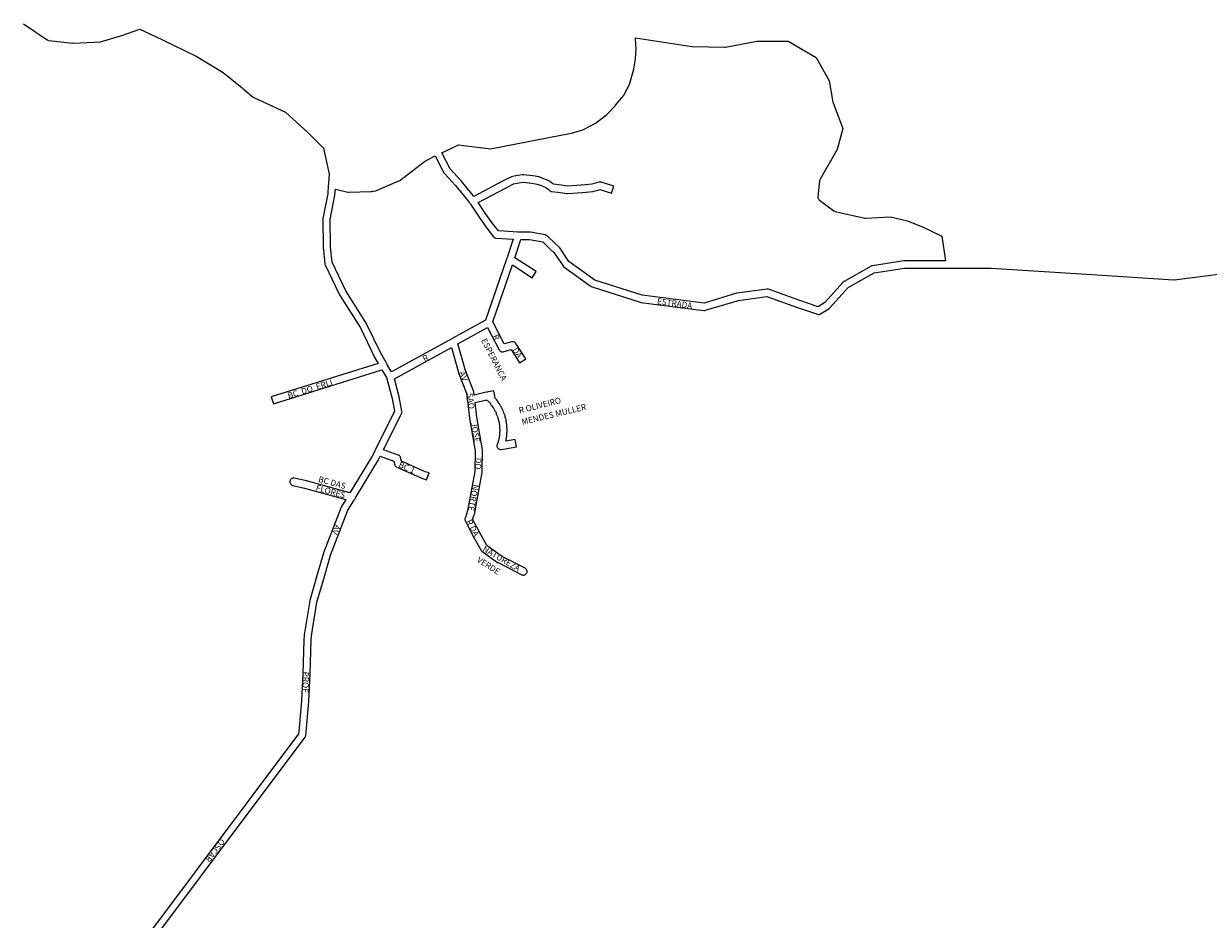
# Model space of a CAD drawing. Extents: x 182665 to 189794, y 1661824 to 1669680.
# Drawn here: x 185384 to 187157, y 1668014 to 1669354 of the extents above; entities that cross this region are included whole.
import ezdxf

# ---------------------------------------------------------------- set-up
doc = ezdxf.new("R2010")
doc.units = 0
doc.header["$MEASUREMENT"] = 0
doc.layers.add('0QUADRA10', color=7, linetype='CONTINUOUS')
doc.layers.add('10CONV', color=7, linetype='CONTINUOUS')
doc.styles.add('CDL', font='romans.shx')

msp = doc.modelspace()

# ---------------------------------------------------------------- linework, layer by layer
at = {"layer": '0QUADRA10'}
for points in [[(185384, 1669354.3), (185419.6, 1669330.3), (185420, 1669330.1), (185420.8, 1669329.7), (185421.8, 1669329.4), (185422.1, 1669329.3), (185458.1, 1669325.3), (185459, 1669325.3), (185499.5, 1669327.3), (185500.8, 1669327.6), (185531.3, 1669336.6), (185558.5, 1669345.9), (185591.3, 1669330.8), (185642.4, 1669305.9), (185682.8, 1669281.3), (185711.6, 1669258.2), (185712.4, 1669257.6), (185713.1, 1669256.9), (185727.7, 1669244.6), (185728.9, 1669243.8), (185776.5, 1669222.2), (185810.3, 1669190.8), (185833.1, 1669168.1), (185841.6, 1669129.4), (185840.5, 1669115.7), (185840.5, 1669114.8), (185840.4, 1669114.2), (185840.4, 1669113.8), (185840.3, 1669112.8), (185839.4, 1669099.6), (185832.3, 1669062.8), (185832.2, 1669061.7), (185832.7, 1669019.7), (185832.8, 1669019.3), (185835, 1668995.3), (185835.1, 1668994.8), (185835.3, 1668993.9), (185835.6, 1668993.4), (185856.7, 1668949.4), (185857, 1668948.8), (185888.4, 1668899.2), (185909, 1668856.4), (185909.1, 1668856.1), (185914.8, 1668846.1), (185754.9, 1668796.1), (185758.2, 1668785.6), (185920.4, 1668836.3), (185927.2, 1668824.7), (185927.8, 1668823.7), (185928, 1668823.1), (185935.7, 1668793.6), (185939.5, 1668774.6), (185911, 1668717.4), (185910.5, 1668716.3), (185910.2, 1668715.7), (185909.8, 1668714.9), (185906, 1668707.4), (185872.7, 1668652.2), (185807.6, 1668670.1), (185789.4, 1668674.2), (185788.2, 1668674.3), (185787.3, 1668674.2), (185786.3, 1668673.9), (185785.5, 1668673.6), (185784.7, 1668673.1), (185784, 1668672.3), (185783.5, 1668671.6), (185783, 1668670.7), (185782.8, 1668669.8), (185782.7, 1668668.8), (185782.8, 1668667.8), (185783, 1668666.9), (185783.5, 1668666.1), (185784, 1668665.3), (185784.7, 1668664.6), (185785.5, 1668664.1), (185786.3, 1668663.7), (185787, 1668663.4), (185804.8, 1668659.4), (185866.8, 1668642.4), (185860, 1668631.7), (185859.6, 1668630.8), (185833.1, 1668562.8), (185832.9, 1668562.3), (185823.9, 1668530.3), (185812.7, 1668491.3), (185812.6, 1668490.7), (185804.1, 1668439.7), (185804, 1668438.9), (185803.8, 1668431.9), (185802.2, 1668382.1), (185800.4, 1668341.2), (185796.2, 1668295.3), (185795.8, 1668291.9), (185484.8, 1667876.9)], [(186573.5, 1668930.8), (186546, 1668940.1), (186499.2, 1668956.9), (186498.3, 1668957.2), (186497.3, 1668957.3), (186496.6, 1668957.3), (186452.3, 1668951.3), (186451.4, 1668951.1), (186402.7, 1668936.4), (186310.1, 1668948.2), (186239.3, 1668970.8), (186200.3, 1668998.7), (186186.9, 1669018.8), (186186, 1669019.9), (186180.4, 1669024.8), (186168, 1669036.8), (186167.8, 1669037.1), (186167, 1669037.6), (186166.1, 1669037.9), (186165.2, 1669038.2), (186143.1, 1669042.2), (186142.1, 1669042.3), (186125.7, 1669042.3), (186124.9, 1669042.3), (186123.8, 1669042.4), (186094.8, 1669044.2), (186086.5, 1669055.1), (186075, 1669070.9), (186064.5, 1669086.8), (186106.3, 1669108.9), (186111.9, 1669111.9), (186117.6, 1669114.6), (186125.4, 1669116.4), (186132, 1669117.3), (186140.8, 1669116.3), (186147.8, 1669115.4), (186152.5, 1669114.4), (186157.7, 1669112.7), (186162.5, 1669110.8), (186165.8, 1669109.1), (186169.4, 1669106.6), (186171.2, 1669104.8), (186171.5, 1669104.6), (186172.3, 1669104.1), (186173.1, 1669103.7), (186174.1, 1669103.4), (186174.4, 1669103.3), (186183.8, 1669102.3), (186197.6, 1669100.3), (186198.8, 1669100.3), (186213.1, 1669101.3), (186226.2, 1669102.3), (186236.4, 1669103.3), (186237.3, 1669103.6), (186244.4, 1669105.4), (186246.8, 1669106.1), (186264.2, 1669100.6), (186267.5, 1669111.1), (186248.6, 1669117.1), (186247.9, 1669117.2), (186246.9, 1669117.3), (186246, 1669117.2), (186245.6, 1669117.2), (186241.5, 1669116.1), (186234.8, 1669114.2), (186225.1, 1669113.3), (186212.3, 1669112.3), (186198.6, 1669111.3), (186185.3, 1669113.3), (186177.5, 1669114.1), (186176.7, 1669114.8), (186176.1, 1669115.3), (186171.8, 1669118.3), (186171.2, 1669118.7), (186167.4, 1669120.7), (186166.8, 1669120.9), (186161.6, 1669122.9), (186155.7, 1669125.1), (186155, 1669125.2), (186149.8, 1669126.2), (186142.2, 1669127.3), (186132.5, 1669128.3), (186131.2, 1669128.3), (186123.7, 1669127.3), (186123.2, 1669127.2), (186114.6, 1669125.2), (186113.5, 1669124.8), (186106.9, 1669121.7), (186101.2, 1669118.7), (186058.2, 1669095.9), (186057.3, 1669097.1), (186039.2, 1669119.3), (186038.9, 1669119.6), (186022.6, 1669137.1), (186010.2, 1669161.3), (186035.3, 1669173.2), (186083.8, 1669167.3), (186085.5, 1669167.4), (186203.9, 1669190.4), (186204.4, 1669190.6), (186221.1, 1669195.6), (186222.1, 1669195.9), (186241.1, 1669205.9), (186241.9, 1669206.6), (186257, 1669218.6), (186257.6, 1669219.1), (186270.1, 1669232.1), (186270.3, 1669232.3), (186282, 1669246.3), (186282.7, 1669247.3), (186291.4, 1669264.3), (186291.8, 1669265.3), (186297.6, 1669286.3), (186297.8, 1669286.9), (186300.3, 1669301.9), (186300.3, 1669302.4), (186301.2, 1669316.4), (186301.2, 1669317.2), (186300.3, 1669331.2), (186300.2, 1669332.1), (186300, 1669333.1), (186384.2, 1669320.3), (186384.9, 1669320.3), (186433.6, 1669319.3), (186434.8, 1669319.4), (186481.5, 1669328.3), (186528.6, 1669328.3), (186529.5, 1669327.9), (186570.6, 1669303.8), (186589.8, 1669268.9), (186595.6, 1669236.8), (186595.9, 1669235.9), (186610.3, 1669197.6), (186601.9, 1669165.9), (186576.4, 1669121.6), (186576, 1669120.7), (186575.7, 1669119.8), (186575.7, 1669119.4), (186573, 1669095.4), (186573, 1669094.8), (186573.1, 1669093.8), (186573.3, 1669092.9), (186573.8, 1669092.1), (186574.3, 1669091.3), (186575.3, 1669090.4), (186597, 1669074.4), (186597.5, 1669074.1), (186598.3, 1669073.7), (186599, 1669073.4), (186643.3, 1669063.4), (186644.8, 1669063.3), (186681.9, 1669065.3), (186707.3, 1669059.6), (186730.7, 1669049.8), (186758.7, 1669036.2), (186764.1, 1668999.3), (186702.5, 1668999.3), (186701.7, 1668999.3), (186654.7, 1668992.2), (186653.8, 1668991.9), (186652.9, 1668991.6), (186612.4, 1668968.6), (186611, 1668967.6), (186583.5, 1668937.1), (186573.5, 1668930.8)], [(185934.9, 1668833.2), (185928.6, 1668843.9), (185928.2, 1668844.7), (185927.7, 1668845.6), (185927.2, 1668846.3), (185926.7, 1668847.2), (185918.8, 1668861.3), (185898.2, 1668904.2), (185897.9, 1668904.8), (185866.5, 1668954.4), (185845.9, 1668997.3), (185843.7, 1669020.1), (185843.2, 1669061.3), (185850.2, 1669097.8), (185850.3, 1669098.4), (185850.9, 1669106.9), (185869.4, 1669102.4), (185870.9, 1669102.3), (185903.9, 1669103.3), (185904.8, 1669103.3), (185905.8, 1669103.4), (185906.7, 1669103.7), (185907.6, 1669103.8), (185911.4, 1669104.4), (185912.6, 1669104.8), (185945.7, 1669119.3), (185946.4, 1669119.4), (185947.3, 1669119.7), (185948.2, 1669120.1), (185949, 1669120.6), (185951.1, 1669122.4), (185951.8, 1669123.1), (185952.5, 1669123.6), (185953.3, 1669124.2), (185984.3, 1669148.2), (186000.3, 1669156.4), (186013.1, 1669131.3), (186014, 1669130.1), (186030.8, 1669112.2), (186048.6, 1669090.4), (186051.3, 1669086.8), (186051.8, 1669086.1), (186052.1, 1669085.7), (186052.4, 1669085.3), (186053, 1669084.4), (186066.1, 1669064.6), (186077.7, 1669048.6), (186087.7, 1669035.3), (186088.4, 1669034.6), (186089.2, 1669034.1), (186090, 1669033.7), (186091, 1669033.4), (186091.6, 1669033.3), (186117.2, 1669031.8), (186108.1, 1669004.6), (186107.7, 1669003.6), (186107.5, 1669002.8), (186107.2, 1669001.9), (186075.8, 1668910.6), (186025.9, 1668883.1), (186025.2, 1668882.7), (186024.2, 1668882.2), (185934.9, 1668833.2)], [(185493.8, 1667870.6), (185805.5, 1668286.6), (185805.9, 1668287.1), (185806.3, 1668287.9), (185806.5, 1668288.8), (185806.6, 1668289.3), (185807.1, 1668294.3), (185811.4, 1668340.3), (185813.2, 1668381.6), (185814.8, 1668431.7), (185815, 1668438.3), (185823.4, 1668488.6), (185834.5, 1668527.3), (185843.4, 1668559.1), (185869.7, 1668626.3), (185879, 1668641.4), (185879.6, 1668642.3), (185880, 1668642.9), (185880.6, 1668643.9), (185881, 1668644.7), (185915.5, 1668701.9), (185915.7, 1668702.3), (185918.1, 1668707.1), (185938.6, 1668699.7), (185939.8, 1668694.6), (185940, 1668693.9), (185940.4, 1668693.1), (185940.9, 1668692.3), (185941.6, 1668691.6), (185942.4, 1668691.1), (185942.9, 1668690.8), (185981.3, 1668673.8), (185981.7, 1668673.6), (185987.5, 1668671.6), (185991.1, 1668682.1), (185985.5, 1668683.9), (185949.8, 1668699.7), (185948.6, 1668705.1), (185948.4, 1668705.7), (185948, 1668706.6), (185947.4, 1668707.3), (185946.8, 1668708.1), (185946, 1668708.6), (185945.1, 1668708.9), (185923.1, 1668716.8), (185950.1, 1668771.3), (185950.4, 1668771.9), (185950.6, 1668772.8), (185950.7, 1668773.8), (185950.6, 1668774.8), (185946.4, 1668795.9), (185939.3, 1668823.1), (186024.5, 1668869.7), (186035.1, 1668832.3), (186035.3, 1668831.8), (186047.1, 1668801.4), (186048.2, 1668792.8), (186048.3, 1668791.8), (186048.4, 1668791.2), (186048.4, 1668790.8), (186048.5, 1668789.9), (186051.5, 1668764.2), (186051.6, 1668763.8), (186060.2, 1668715.4), (186059.5, 1668684.3), (186048.9, 1668625.2), (186045.5, 1668615.6), (186045.1, 1668614.7), (186044.9, 1668613.8), (186044.8, 1668612.8), (186044.9, 1668611.8), (186045.2, 1668610.9), (186045.6, 1668610.1), (186046, 1668609.2), (186056.3, 1668589.2), (186068.4, 1668567.1), (186068.9, 1668566.3), (186069.6, 1668565.6), (186069.9, 1668565.3), (186093.6, 1668548.3), (186094.3, 1668547.9), (186129.9, 1668529.9), (186130.5, 1668529.7), (186131.5, 1668529.4), (186132.4, 1668529.3), (186133.4, 1668529.4), (186134.3, 1668529.7), (186135.2, 1668530.1), (186136, 1668530.6), (186136.6, 1668531.3), (186137.2, 1668532.1), (186137.6, 1668532.9), (186137.8, 1668533.8), (186137.9, 1668534.8), (186137.8, 1668535.8), (186137.6, 1668536.7), (186137.2, 1668537.6), (186136.6, 1668538.3), (186136, 1668539.1), (186135.2, 1668539.6), (186099.7, 1668557.6), (186077.4, 1668573.6), (186066, 1668594.4), (186056.3, 1668613.2), (186059.4, 1668621.9), (186059.6, 1668622.8), (186070.4, 1668682.8), (186070.5, 1668683.7), (186071.2, 1668715.7), (186071.1, 1668716.8), (186062.5, 1668765.6), (186059.9, 1668787.6), (186077.5, 1668791.3), (186078.2, 1668790.6), (186079, 1668790.1), (186079.6, 1668789.7), (186080.8, 1668788.3), (186081.5, 1668787.3), (186083, 1668785.6), (186084.3, 1668783.7), (186085, 1668782.7), (186087, 1668779.8), (186087.5, 1668778.9), (186088.1, 1668777.9), (186089.3, 1668775.9), (186089.8, 1668775.2), (186090.4, 1668774.1), (186090.9, 1668773.2), (186091.5, 1668772.1), (186091.7, 1668770.7), (186092.2, 1668769.3), (186092.6, 1668768.6), (186092.9, 1668767.7), (186093.7, 1668765.8), (186094, 1668765.1), (186094.1, 1668764.6), (186094.4, 1668762.9), (186094.7, 1668761.8), (186094.9, 1668761.3), (186095, 1668760.7), (186095.2, 1668760.2), (186095.7, 1668758.4), (186095.8, 1668757.9), (186096, 1668756.3), (186096, 1668755.7), (186096.2, 1668755.1), (186096.3, 1668754.3), (186096.3, 1668753.7), (186096.5, 1668753.1), (186096.5, 1668752.4), (186096.7, 1668750.3), (186096.7, 1668749.6), (186096.7, 1668748.8), (186096.8, 1668748.2), (186096.8, 1668747.6), (186096.8, 1668744.1), (186096.8, 1668743.4), (186096.7, 1668742.8), (186096.7, 1668741.9), (186096.6, 1668740.2), (186096.6, 1668739.6), (186096.4, 1668738.8), (186096.4, 1668738.4), (186096.3, 1668737.7), (186096.1, 1668736.9), (186096, 1668736.3), (186095.9, 1668734.6), (186095.6, 1668733.2), (186095.1, 1668731.4), (186094.8, 1668730.4), (186094.6, 1668729.6), (186094.3, 1668728.1), (186094.2, 1668727.7), (186093.9, 1668726.9), (186093.8, 1668726.4), (186093.6, 1668725.8), (186093.3, 1668725.3), (186093, 1668724.7), (186092.8, 1668723.8), (186092.7, 1668722.8), (186092.8, 1668721.8), (186093, 1668720.9), (186093.5, 1668720.1), (186094, 1668719.3), (186094.7, 1668718.6), (186095.5, 1668718.1), (186096.3, 1668717.7), (186097.3, 1668717.4), (186098.2, 1668717.3), (186099.2, 1668717.4), (186121.9, 1668721.4), (186120, 1668732.2), (186106.1, 1668729.8), (186106.2, 1668730.2), (186106.3, 1668730.7), (186106.7, 1668732.7), (186106.8, 1668733.3), (186107, 1668735.1), (186107.1, 1668735.7), (186107.2, 1668736.2), (186107.3, 1668737.1), (186107.4, 1668737.8), (186107.5, 1668738.2), (186107.6, 1668739.2), (186107.6, 1668739.6), (186107.7, 1668741.6), (186107.7, 1668742.6), (186107.8, 1668743.2), (186107.8, 1668743.8), (186107.8, 1668747.8), (186107.8, 1668748.4), (186107.7, 1668749.1), (186107.7, 1668749.8), (186107.7, 1668750.3), (186107.6, 1668751.2), (186107.5, 1668753.1), (186107.4, 1668754.3), (186107.3, 1668754.9), (186107.2, 1668755.6), (186107.1, 1668756.3), (186107, 1668756.9), (186106.9, 1668757.7), (186106.7, 1668759.3), (186106.6, 1668759.9), (186106.4, 1668760.9), (186106.3, 1668761.4), (186105.8, 1668763.2), (186105.6, 1668763.9), (186105.3, 1668764.8), (186105.2, 1668765.3), (186105, 1668766.7), (186104.8, 1668767.4), (186104.5, 1668768.4), (186104.3, 1668768.8), (186104, 1668769.8), (186103.1, 1668771.8), (186102.8, 1668772.8), (186102.5, 1668773.3), (186102.1, 1668774.9), (186101.6, 1668776.3), (186100.6, 1668778.3), (186100, 1668779.4), (186099.5, 1668780.3), (186099.3, 1668780.7), (186098.7, 1668781.7), (186097.6, 1668783.6), (186096.9, 1668784.7), (186096.4, 1668785.6), (186096.1, 1668785.9), (186094, 1668788.9), (186093.4, 1668789.9), (186091.9, 1668791.9), (186090.1, 1668794.2), (186087.9, 1668805.2), (186079.4, 1668803.4), (186078.3, 1668803.2), (186077.5, 1668803.1), (186076.6, 1668802.8), (186058.6, 1668798.6), (186058, 1668803.4), (186057.6, 1668804.8), (186045.6, 1668835.6), (186034.3, 1668875.1), (186078.7, 1668899.6), (186095.8, 1668866.1), (186096.3, 1668865.3), (186097, 1668864.6), (186097.8, 1668864.1), (186098.6, 1668863.7), (186099.6, 1668863.4), (186100.5, 1668863.3), (186101.5, 1668863.4), (186101.8, 1668863.4), (186114, 1668866.6), (186126.7, 1668846.8), (186136, 1668852.8), (186121.1, 1668875.8), (186120.7, 1668876.3), (186120, 1668877.1), (186119.3, 1668877.6), (186118.4, 1668877.9), (186117.5, 1668878.2), (186116.5, 1668878.3), (186115.6, 1668878.2), (186115.2, 1668878.2), (186103.4, 1668875.2), (186086.7, 1668908.3), (186115.8, 1668993.4), (186145.6, 1668974.2), (186151.6, 1668983.4), (186119.5, 1669004.1), (186128.7, 1669031.3), (186141.6, 1669031.3), (186161.6, 1669027.7), (186173, 1669016.7), (186178.1, 1669012.2), (186191.6, 1668991.8), (186192, 1668991.3), (186192.7, 1668990.6), (186193, 1668990.3), (186233.6, 1668961.3), (186235.2, 1668960.6), (186307.3, 1668937.6), (186308.2, 1668937.3), (186402.4, 1668925.3), (186403.1, 1668925.3), (186404.1, 1668925.4), (186404.7, 1668925.6), (186454.2, 1668940.4), (186496.7, 1668946.2), (186542.5, 1668929.6), (186572.5, 1668919.6), (186573.3, 1668919.4), (186574.2, 1668919.3), (186575.2, 1668919.4), (186576.1, 1668919.7), (186577, 1668920.1), (186589.9, 1668928.2), (186591.1, 1668929.1), (186618.6, 1668959.4), (186657.5, 1668981.6), (186702.9, 1668988.3), (186769.5, 1668988.3), (186770.4, 1668988.3), (186771.4, 1668988.3), (186832.2, 1668988.3), (186983.2, 1668979.3), (187105.2, 1668971.3), (187106.2, 1668971.3), (187200, 1668983.3)]]:
    msp.add_lwpolyline(points, dxfattribs=at)

# ---------------------------------------------------------------- texts
at = {"layer": '10CONV', "linetype": 'Continuous', "style": 'CDL'}
for s, rotation, p in [('ESTRADA', 352.29, (186331.8, 1668934.9)), ('R', 295.65, (186085.9, 1668886.7)), ('ESPERANCA', 296.89, (186068.8, 1668880.6)), ('DA', 302.8, (186115.1, 1668866.1)), ('R', 27.66, (185984.2, 1668848.4)), ('AV', 290.79, (186036, 1668832.1)), ('BC  DO  ERLI', 17.43, (185781, 1668793.1)), ('SAO', 276.81, (186047.7, 1668801.2)), ('R OLIVEIRO', 14.14, (186126.7, 1668771)), ('MENDES MULLER', 13.42, (186130.8, 1668754)), ('JOSE', 280.07, (186053.5, 1668757)), ('BC 1', 335.79, (185944.5, 1668691.3)), ('DO', 268.38, (186060.5, 1668705)), ('BC DAS', 344.59, (185824.6, 1668669)), ('FLORES', 344.76, (185820.9, 1668656)), ('NORTE', 259.91, (186056.6, 1668665.7)), ('AV', 248.44, (185850.3, 1668605.7)), ('R DA', 297.82, (186046.3, 1668609.5)), ('NATUREZA', 329.8, (186070.1, 1668565.8)), ('VERDE', 327.48, (186061.9, 1668549.8)), ('PROF', 267.85, (185802.7, 1668385)), ('OSCAR', 233.08, (185679.1, 1668135.8))]:
    msp.add_text(s, height=9, rotation=rotation, dxfattribs=at).set_placement(p)

doc.saveas('drawing.dxf')
